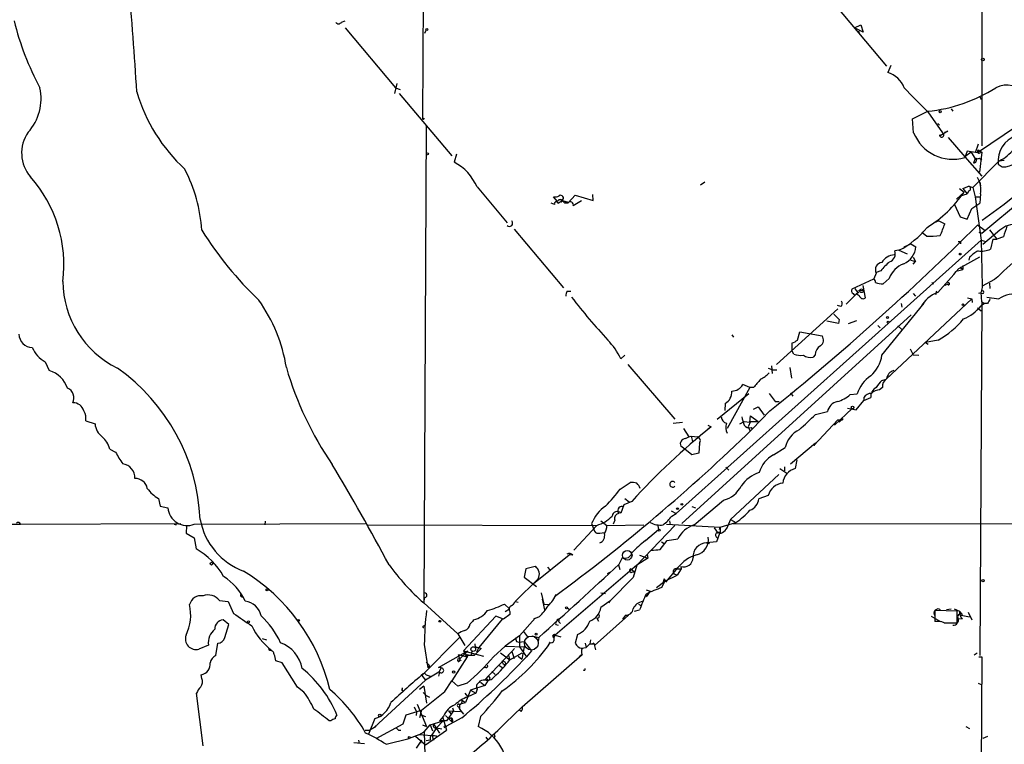
# Model space of a CAD drawing. Extents: x 0 to 5196, y -225177 to 205179.
# Drawn here: x 560 to 702, y 204368 to 204473 of the extents above; entities that cross this region are included whole.
import ezdxf

# ---------------------------------------------------------------- set-up
doc = ezdxf.new("R2010")
doc.units = 0
doc.header["$MEASUREMENT"] = 0
doc.layers.add('MAIN', color=5, linetype='CONTINUOUS')

msp = doc.modelspace()

# ---------------------------------------------------------------- linework, layer by layer
at = {"layer": 'MAIN'}
for p, q in [((618.8287, 204535.726), (618.49, 204458.6794)), ((699.1773, 204524.042), (699.1773, 204454.7847)), ((676.91, 204476.4594), (685.4613, 204466.2994)), ((606.806, 204472.6494), (607.314, 204472.8187)), ((607.314, 204471.8027), (614.5953, 204463.1667)), ((618.8287, 204471.0407), (618.998, 204471.464)), ((680.8047, 204471.8027), (681.736, 204472.226)), ((682.0747, 204471.21), (680.8047, 204471.8027)), ((681.3973, 204471.3794), (681.482, 204471.0407)), ((681.736, 204472.226), (682.0747, 204471.21)), ((686.054, 204466.384), (685.6307, 204465.368)), ((614.7647, 204463.7594), (614.426, 204462.32)), ((614.5953, 204463.1667), (615.2727, 204462.9127)), ((615.1033, 204462.32), (622.7233, 204453.3454)), ((698.8387, 204461.9814), (699.0927, 204461.4734)), ((689.1867, 204458.6794), (691.388, 204459.78)), ((691.388, 204459.6954), (693.5047, 204456.6474)), ((694.7747, 204460.1187), (695.0287, 204459.78)), ((618.49, 204458.6794), (618.744, 204458.764)), ((689.356, 204456.6474), (689.1867, 204458.6794)), ((618.998, 204457.748), (618.6593, 204388.8294)), ((692.8273, 204458.002), (693.0813, 204457.748)), ((694.2667, 204456.9014), (693.166, 204456.224)), ((693.8433, 204456.732), (694.2667, 204456.9014)), ((704.342, 204457.6634), (698.5847, 204453.7687)), ((693.0813, 204456.3934), (693.166, 204456.224)), ((694.3513, 204455.97), (696.722, 204453.176)), ((697.0607, 204454.0227), (696.722, 204453.0914)), ((698.5847, 204453.7687), (697.0607, 204454.0227)), ((698.6693, 204455.0387), (698.246, 204453.7687)), ((698.6693, 204454.192), (699.1773, 204453.8534)), ((623.4007, 204453.5994), (623.062, 204452.414)), ((697.6533, 204453.8534), (696.722, 204453.176)), ((696.722, 204453.176), (699.1773, 204450.382)), ((697.6533, 204453.8534), (698.246, 204452.922)), ((701.6327, 204452.5834), (697.9073, 204448.7734)), ((698.246, 204452.922), (697.992, 204452.3294)), ((699.1773, 204453.8534), (698.8387, 204450.9747)), ((698.8387, 204453.0067), (699.1773, 204452.7527)), ((698.9233, 204453.7687), (699.1773, 204453.8534)), ((702.3947, 204452.668), (701.6327, 204452.5834)), ((701.548, 204452.16), (702.1407, 204451.7367)), ((626.364, 204448.858), (630.682, 204443.6934)), ((659.2147, 204449.5354), (658.622, 204449.112)), ((695.96, 204448.604), (696.6373, 204448.096)), ((696.468, 204448.604), (697.3147, 204448.9427)), ((696.468, 204448.604), (697.0607, 204447.842)), ((697.3147, 204448.2654), (697.0607, 204447.842)), ((697.3147, 204448.9427), (697.9073, 204448.7734)), ((697.9073, 204448.7734), (698.246, 204447.4187)), ((698.9233, 204449.5354), (699.008, 204449.0274)), ((637.9633, 204446.7414), (637.3707, 204447.4187)), ((638.6407, 204446.9107), (638.4713, 204446.6567)), ((638.4713, 204446.6567), (638.6407, 204446.9107)), ((638.6407, 204446.9107), (638.9793, 204446.572)), ((638.6407, 204446.9107), (638.9793, 204446.572)), ((638.6407, 204446.9107), (639.572, 204446.6567)), ((639.4873, 204446.572), (640.5033, 204447.6727)), ((640.2493, 204446.1487), (641.4347, 204446.9107)), ((640.5033, 204447.6727), (643.128, 204446.9107)), ((643.128, 204446.9107), (643.0433, 204447.7574)), ((696.6373, 204448.096), (695.5367, 204447.08)), ((696.1293, 204447.588), (697.0607, 204447.842)), ((698.246, 204447.4187), (698.8387, 204447.4187)), ((698.246, 204447.4187), (699.0927, 204441.1534)), ((699.008, 204447.842), (698.9233, 204446.4874)), ((699.1773, 204442.1694), (705.1887, 204447.1647)), ((637.54, 204446.318), (637.032, 204446.4874)), ((638.9793, 204446.572), (639.4873, 204446.572)), ((695.198, 204446.4027), (696.0447, 204444.54)), ((697.0607, 204444.2014), (697.738, 204445.7254)), ((697.738, 204445.7254), (698.9233, 204446.4874)), ((692.9967, 204443.9474), (692.3193, 204443.6934)), ((692.9967, 204443.9474), (693.8433, 204443.524)), ((696.0447, 204444.54), (697.0607, 204444.2014)), ((631.698, 204442.762), (638.81, 204434.2954)), ((699.6853, 204442.508), (698.5847, 204443.3547)), ((701.802, 204442.5927), (699.3467, 204440.5607)), ((700.278, 204442.6774), (701.3787, 204441.3227)), ((699.0927, 204441.1534), (655.066, 204401.6987)), ((691.2187, 204441.746), (690.5413, 204442.254)), ((698.754, 204442.3387), (699.1773, 204442.1694)), ((699.0927, 204441.1534), (699.77, 204440.984)), ((699.0927, 204441.1534), (699.77, 204440.984)), ((699.0927, 204441.1534), (699.262, 204434.5494)), ((700.786, 204441.3227), (700.4473, 204439.8834)), ((700.786, 204441.3227), (701.3787, 204441.3227)), ((702.31, 204441.6614), (701.3787, 204441.3227)), ((687.2393, 204439.714), (686.6467, 204439.6294)), ((687.2393, 204439.714), (688.4247, 204439.206)), ((688.0013, 204440.222), (688.9327, 204440.6454)), ((688.9327, 204440.6454), (689.6947, 204440.222)), ((696.1293, 204440.984), (696.1293, 204440.6454)), ((688.9327, 204438.2747), (689.61, 204438.1054)), ((689.2713, 204438.698), (689.61, 204438.1054)), ((695.8753, 204437.0894), (698.9233, 204438.7827)), ((697.3993, 204438.698), (697.3147, 204438.2747)), ((689.2713, 204437.682), (689.61, 204438.1054)), ((695.706, 204436.7507), (696.468, 204436.92)), ((696.0447, 204437.2587), (696.468, 204436.92)), ((696.468, 204437.5127), (696.468, 204436.92)), ((680.466, 204434.126), (683.5987, 204435.5654)), ((683.9373, 204436.412), (683.5987, 204435.5654)), ((684.6147, 204436.7507), (683.9373, 204436.4967)), ((685.8, 204435.65), (684.9533, 204434.888)), ((701.04, 204435.4807), (699.262, 204434.5494)), ((682.4133, 204432.856), (682.0747, 204434.634)), ((691.9807, 204435.0574), (692.2347, 204434.8034)), ((694.2667, 204434.8034), (693.8433, 204434.634)), ((700.278, 204434.9727), (700.3627, 204434.2107)), ((639.318, 204433.7874), (639.9107, 204433.7874)), ((679.6193, 204431.9247), (681.0587, 204433.364)), ((681.3973, 204433.618), (681.0587, 204433.364)), ((681.3127, 204433.872), (682.0747, 204433.9567)), ((697.738, 204432.6867), (685.3767, 204421.0874)), ((689.2713, 204433.4487), (689.61, 204433.11)), ((692.658, 204433.7874), (692.4887, 204433.2794)), ((697.1453, 204432.856), (697.738, 204432.6867)), ((697.738, 204432.6867), (697.8227, 204432.1787)), ((698.754, 204433.5334), (699.0927, 204433.618)), ((699.1773, 204432.2634), (699.0927, 204433.618)), ((699.9393, 204432.9407), (701.6327, 204432.6867)), ((678.434, 204431.2474), (669.544, 204423.204)), ((678.8573, 204431.586), (678.3493, 204431.7554)), ((684.784, 204424.5587), (690.88, 204432.094)), ((687.578, 204432.0094), (687.6627, 204431.5014)), ((698.5847, 204431.4167), (699.0927, 204430.9934)), ((699.1773, 204432.2634), (698.9233, 204381.2094)), ((699.6007, 204432.0094), (699.0927, 204431.6707)), ((699.1773, 204432.2634), (699.6007, 204432.0094)), ((699.1773, 204432.2634), (699.6007, 204432.0094)), ((700.024, 204432.0094), (699.6007, 204432.0094)), ((689.0173, 204430.4007), (655.9127, 204400.2594)), ((678.6033, 204429.7234), (678.5187, 204429.1307)), ((678.5187, 204429.1307), (676.8253, 204429.4694)), ((679.958, 204429.1307), (681.1433, 204429.554)), ((684.1913, 204428.8767), (684.53, 204428.538)), ((687.07, 204428.792), (687.6627, 204428.284)), ((663.1093, 204427.522), (663.3633, 204427.1834)), ((672.592, 204426.76), (672.9307, 204427.9454)), ((672.9307, 204427.9454), (676.148, 204427.3527)), ((671.83, 204425.1514), (671.83, 204426.3367)), ((688.848, 204425.49), (689.2713, 204424.6434)), ((692.912, 204426.76), (691.0493, 204426.4214)), ((691.0493, 204426.4214), (691.4727, 204426.1674)), ((647.1073, 204424.0507), (647.7, 204424.5587)), ((672.084, 204424.728), (671.83, 204425.1514)), ((675.132, 204424.6434), (674.878, 204424.3047)), ((689.2713, 204424.6434), (690.118, 204424.5587)), ((564.0493, 204423.6274), (564.642, 204422.3574)), ((648.1233, 204423.204), (654.8967, 204415.33)), ((668.3587, 204422.696), (669.036, 204422.442)), ((668.8667, 204423.0347), (668.9513, 204421.934)), ((671.4913, 204422.7807), (671.7453, 204421.2567)), ((669.036, 204422.442), (669.6287, 204422.442)), ((665.734, 204419.902), (662.432, 204413.9754)), ((665.734, 204419.902), (664.718, 204420.3254)), ((666.242, 204419.902), (665.734, 204419.902)), ((684.8687, 204419.902), (684.4453, 204419.5634)), ((684.784, 204420.918), (685.3767, 204421.0874)), ((660.9927, 204415.33), (665.5647, 204419.0554)), ((668.528, 204419.0554), (669.3747, 204417.87)), ((671.576, 204419.14), (671.9147, 204418.632)), ((680.212, 204418.886), (681.228, 204418.9707)), ((682.1593, 204418.4627), (682.1593, 204418.0394)), ((682.1593, 204418.0394), (683.1753, 204418.4627)), ((662.178, 204417.616), (662.0933, 204416.6)), ((666.242, 204416.7694), (666.9193, 204417.108)), ((666.9193, 204417.108), (667.766, 204415.9227)), ((669.3747, 204417.87), (669.9673, 204417.87)), ((679.7887, 204416.9387), (681.0587, 204416.6847)), ((681.0587, 204416.6847), (682.1593, 204418.0394)), ((665.734, 204414.9067), (665.8187, 204415.838)), ((665.8187, 204415.838), (666.9193, 204414.9914)), ((668.6127, 204416.5154), (666.0727, 204413.8907)), ((675.2167, 204416.0074), (676.91, 204416.4307)), ((677.926, 204414.4834), (680.466, 204416.854)), ((569.8913, 204415.076), (571.246, 204414.6527)), ((654.6427, 204414.7374), (655.9973, 204414.9067)), ((659.638, 204414.4834), (660.146, 204414.2294)), ((659.7227, 204413.9754), (660.146, 204414.2294)), ((664.2947, 204414.6527), (664.8873, 204414.9914)), ((664.8873, 204414.9914), (665.734, 204414.9067)), ((665.8187, 204414.9914), (665.48, 204414.2294)), ((665.48, 204414.2294), (665.734, 204413.7214)), ((665.8187, 204414.9914), (666.9193, 204414.9914)), ((665.9033, 204414.1447), (666.0727, 204413.8907)), ((674.9627, 204411.52), (678.434, 204415.2454)), ((679.1113, 204415.4147), (678.6033, 204414.9067)), ((656.1667, 204413.9754), (656.9287, 204412.79)), ((656.4207, 204412.536), (656.9287, 204412.79)), ((656.9287, 204412.79), (657.2673, 204412.8747)), ((657.2673, 204412.8747), (657.4367, 204412.1127)), ((657.2673, 204412.8747), (658.1987, 204412.79)), ((656.336, 204411.012), (655.7433, 204411.4354)), ((658.4527, 204411.8587), (658.368, 204410.4194)), ((669.1207, 204410.1654), (670.814, 204411.266)), ((671.576, 204408.8954), (675.2167, 204411.9434)), ((675.2167, 204411.9434), (674.9627, 204411.52)), ((573.3627, 204411.012), (574.2093, 204410.5887)), ((657.352, 204410.1654), (656.336, 204411.012)), ((658.368, 204410.4194), (657.352, 204410.1654)), ((670.7293, 204408.472), (670.7293, 204407.8794)), ((672.5073, 204409.488), (672.2533, 204408.218)), ((662.2627, 204408.3874), (662.686, 204407.964)), ((669.8827, 204407.3714), (662.94, 204400.852)), ((670.052, 204408.218), (671.068, 204407.5407)), ((647.0227, 204405.2547), (648.462, 204406.186)), ((668.3587, 204404.3234), (667.004, 204403.8154)), ((580.39, 204403.9), (580.644, 204402.7994)), ((580.644, 204402.7994), (581.7447, 204402.5454)), ((647.5307, 204402.9687), (647.1073, 204401.7834)), ((648.716, 204403.4767), (647.5307, 204402.9687)), ((647.7, 204403.9), (648.2927, 204403.392)), ((657.6907, 204400.09), (661.924, 204403.646)), ((654.3887, 204402.122), (655.066, 204401.6987)), ((654.4733, 204401.36), (655.066, 204401.6987)), ((657.352, 204402.7147), (657.86, 204402.5454)), ((502.5813, 204400.1747), (560.4933, 204400.1747)), ((560.4933, 204400.1747), (583.6073, 204400.2594)), ((582.676, 204400.1747), (582.93, 204400.09)), ((584.454, 204399.9207), (584.3693, 204398.9047)), ((585.5547, 204400.1747), (610.2773, 204400.2594)), ((595.7993, 204400.598), (595.7147, 204400.09)), ((610.616, 204400.09), (643.636, 204400.0054)), ((640.334, 204396.4494), (643.636, 204400.0054)), ((642.874, 204400.2594), (643.2973, 204399.1587)), ((644.2287, 204400.6827), (645.0753, 204400.0054)), ((645.0753, 204400.0054), (650.4093, 204400.09)), ((646.2607, 204400.7674), (646.0067, 204400.1747)), ((654.8967, 204400.0054), (649.3933, 204394.248)), ((652.4413, 204399.9207), (652.526, 204399.4127)), ((653.7113, 204400.1747), (661.416, 204399.7514)), ((654.1347, 204400.6827), (654.2193, 204400.09)), ((661.416, 204399.7514), (663.702, 204400.4287)), ((662.94, 204400.852), (662.3473, 204399.4974)), ((662.94, 204400.852), (663.702, 204400.4287)), ((738.632, 204400.2594), (663.3633, 204400.1747)), ((584.3693, 204398.9047), (585.5547, 204398.2274)), ((644.0593, 204398.9047), (644.7367, 204398.9894)), ((650.6633, 204397.804), (652.526, 204399.4127)), ((651.0867, 204398.2274), (651.51, 204398.566)), ((660.5693, 204399.6667), (661.162, 204398.82)), ((661.3313, 204398.82), (660.908, 204397.6347)), ((661.3313, 204399.4127), (661.416, 204399.7514)), ((585.5547, 204398.2274), (585.8087, 204396.6187)), ((652.78, 204396.534), (653.796, 204397.804)), ((652.9493, 204397.6347), (653.3727, 204397.3807)), ((653.796, 204397.804), (655.32, 204398.058)), ((660.908, 204397.6347), (659.4687, 204397.4654)), ((659.4687, 204397.4654), (659.892, 204397.3807)), ((634.492, 204391.6234), (639.6567, 204395.772)), ((639.6567, 204396.026), (639.6567, 204395.772)), ((640.1647, 204395.6874), (639.6567, 204395.772)), ((649.8167, 204395.6874), (651.002, 204395.264)), ((650.9173, 204395.8567), (651.002, 204395.264)), ((649.3933, 204394.248), (637.6247, 204384.1727)), ((646.7687, 204394.3327), (646.938, 204393.6554)), ((646.8533, 204394.4174), (647.3613, 204395.3487)), ((649.3933, 204394.248), (648.8853, 204392.47)), ((651.002, 204395.264), (649.3933, 204394.248)), ((633.3913, 204393.74), (633.1373, 204392.5547)), ((634.746, 204394.0787), (633.3913, 204393.74)), ((634.746, 204394.0787), (635, 204393.8247)), ((636.524, 204393.994), (636.8627, 204393.5707)), ((645.16, 204393.0627), (645.4987, 204393.232)), ((648.5467, 204393.74), (649.0547, 204393.3167)), ((648.716, 204393.232), (649.0547, 204393.3167)), ((653.4573, 204391.962), (655.2353, 204392.8087)), ((655.32, 204393.9094), (653.542, 204391.7927)), ((655.2353, 204392.8087), (654.812, 204392.978)), ((655.2353, 204393.74), (655.828, 204393.74)), ((655.828, 204393.74), (655.2353, 204392.8087)), ((655.7433, 204394.0787), (655.828, 204393.74)), ((635.1693, 204392.3007), (631.8673, 204388.9987)), ((633.1373, 204392.5547), (634.9153, 204391.2)), ((648.8853, 204392.47), (645.4987, 204389.0834)), ((652.272, 204391.0307), (653.4573, 204391.962)), ((653.034, 204391.0307), (653.4573, 204391.962)), ((653.3727, 204392.3007), (653.2033, 204391.8774)), ((635.5927, 204390.2687), (636.016, 204388.66)), ((644.2287, 204390.2687), (644.906, 204390.184)), ((650.748, 204390.692), (651.3407, 204390.5227)), ((651.3407, 204390.5227), (650.748, 204389.676)), ((589.1953, 204389.168), (590.4653, 204388.9987)), ((590.4653, 204388.9987), (591.2273, 204387.3054)), ((592.4127, 204389.676), (592.6667, 204389.5914)), ((618.6593, 204388.8294), (618.8287, 204389.5914)), ((618.6593, 204388.8294), (623.57, 204384.342)), ((631.0207, 204387.9827), (630.3433, 204388.66)), ((631.8673, 204388.9987), (632.2907, 204388.914)), ((635.762, 204389.3374), (636.1007, 204387.8134)), ((636.016, 204388.66), (636.778, 204388.5754)), ((645.4987, 204389.0834), (644.2287, 204388.152)), ((645.4987, 204389.0834), (645.3293, 204388.8294)), ((649.6473, 204388.66), (650.0707, 204388.406)), ((631.1053, 204387.136), (630.174, 204386.4587)), ((630.428, 204387.5594), (631.0207, 204387.9827)), ((631.1053, 204387.5594), (631.1053, 204387.136)), ((639.4027, 204388.0674), (639.6567, 204387.898)), ((649.0547, 204387.644), (649.8167, 204387.8134)), ((695.6213, 204387.644), (692.404, 204387.7287)), ((692.404, 204387.7287), (692.404, 204386.12)), ((694.7747, 204387.898), (694.0973, 204387.8134)), ((695.198, 204387.9827), (695.96, 204387.644)), ((695.6213, 204385.9507), (695.6213, 204387.644)), ((695.96, 204387.644), (696.3833, 204387.136)), ((697.23, 204387.4747), (697.738, 204386.374)), ((590.55, 204385.6967), (589.7033, 204386.374)), ((589.9573, 204383.834), (590.55, 204385.6967)), ((629.0733, 204386.882), (624.4167, 204381.8867)), ((625.348, 204385.7814), (625.6867, 204386.12)), ((625.856, 204386.374), (625.6867, 204386.12)), ((630.0047, 204386.4587), (626.618, 204382.3947)), ((630.174, 204386.4587), (629.0733, 204386.882)), ((634.746, 204386.628), (632.46, 204384.088)), ((635.3387, 204386.7974), (634.492, 204386.4587)), ((637.7093, 204385.6967), (638.048, 204385.612)), ((638.1327, 204386.12), (638.3867, 204385.866)), ((648.208, 204387.0514), (643.2973, 204382.6487)), ((643.636, 204386.628), (643.89, 204386.2047)), ((647.7847, 204387.0514), (647.3613, 204386.4587)), ((691.896, 204386.882), (693.2507, 204386.12)), ((693.7587, 204385.9507), (695.6213, 204385.9507)), ((696.3833, 204386.5434), (695.7907, 204386.4587)), ((696.214, 204387.0514), (697.3993, 204386.7974)), ((618.6593, 204385.4427), (618.8287, 204385.612)), ((623.57, 204384.342), (624.586, 204382.6487)), ((633.0527, 204384.6807), (633.6453, 204383.9187)), ((588.6873, 204381.2094), (588.9413, 204382.9874)), ((595.376, 204383.6647), (595.9687, 204383.4954)), ((623.824, 204383.834), (618.4053, 204378.3307)), ((632.46, 204384.088), (630.428, 204382.564)), ((632.0367, 204383.2414), (632.3753, 204383.1567)), ((632.3753, 204383.1567), (633.1373, 204383.2414)), ((632.46, 204384.088), (632.46, 204382.4794)), ((633.1373, 204383.2414), (634.238, 204381.8867)), ((634.3227, 204384.088), (635.254, 204383.834)), ((635.254, 204383.834), (635.1693, 204383.2414)), ((636.778, 204383.1567), (636.8627, 204382.9874)), ((637.6247, 204384.1727), (638.4713, 204383.9187)), ((640.842, 204384.2574), (640.5033, 204382.9874)), ((641.9427, 204382.9874), (642.112, 204382.3947)), ((642.62, 204382.9027), (642.112, 204382.3947)), ((642.7047, 204383.4954), (642.62, 204382.9027)), ((642.62, 204382.9027), (643.0433, 204382.9027)), ((643.2127, 204382.9874), (643.0433, 204382.9027)), ((643.0433, 204382.9027), (643.2127, 204382.9874)), ((643.2127, 204382.9874), (643.4667, 204382.056)), ((587.5867, 204382.7334), (586.232, 204382.1407)), ((596.4767, 204381.9714), (596.3073, 204382.1407)), ((618.744, 204382.818), (619.252, 204379.4314)), ((620.776, 204379.516), (625.0093, 204381.8867)), ((625.0093, 204381.8867), (623.824, 204380.7014)), ((624.4167, 204381.8867), (627.2953, 204381.1247)), ((624.4167, 204381.8867), (624.9247, 204381.04)), ((625.602, 204381.8867), (625.5173, 204381.294)), ((626.9567, 204382.2254), (625.9407, 204381.2094)), ((626.618, 204382.3947), (626.2793, 204381.7174)), ((626.5333, 204382.3947), (626.9567, 204382.2254)), ((626.618, 204382.3947), (626.9567, 204382.2254)), ((627.4647, 204377.738), (631.3593, 204381.802)), ((628.7347, 204381.04), (630.428, 204382.564)), ((629.7507, 204381.6327), (631.1053, 204380.6167)), ((630.428, 204382.564), (633.1373, 204382.4794)), ((631.1053, 204380.6167), (632.8833, 204381.6327)), ((631.7827, 204382.2254), (631.3593, 204381.802)), ((631.3593, 204381.802), (631.698, 204380.786)), ((632.46, 204382.4794), (633.476, 204381.04)), ((633.1373, 204382.4794), (632.7987, 204380.7014)), ((634.238, 204381.8867), (633.476, 204381.04)), ((641.4347, 204382.31), (642.112, 204382.3947)), ((698.5, 204381.548), (698.0767, 204381.294)), ((598.2547, 204380.1934), (597.3233, 204380.4474)), ((600.456, 204376.6374), (598.2547, 204380.1934)), ((624.9247, 204381.04), (622.7233, 204377.5687)), ((623.57, 204380.4474), (623.6547, 204380.786)), ((623.6547, 204381.3787), (624.9247, 204381.04)), ((623.6547, 204381.3787), (623.824, 204380.7014)), ((623.824, 204380.7014), (624.078, 204380.4474)), ((625.9407, 204381.2094), (624.6707, 204381.2094)), ((624.6707, 204381.2094), (624.9247, 204381.04)), ((625.0093, 204381.3787), (624.9247, 204381.04)), ((625.0093, 204381.2094), (624.9247, 204381.04)), ((630.8513, 204381.3787), (631.1053, 204380.6167)), ((632.2907, 204381.1247), (632.7987, 204380.7014)), ((632.8833, 204373.8434), (641.5193, 204381.3787)), ((641.5193, 204381.3787), (641.096, 204381.04)), ((698.754, 204381.04), (699.1773, 204381.04)), ((699.1773, 204381.04), (699.008, 204350.56)), ((620.8607, 204378.8387), (618.9133, 204377.6534)), ((619.506, 204379.77), (619.252, 204379.4314)), ((621.1993, 204379.4314), (620.776, 204379.516)), ((620.9453, 204378.8387), (620.776, 204378.246)), ((621.1993, 204379.4314), (620.8607, 204378.8387)), ((627.634, 204379.516), (627.38, 204379.4314)), ((628.4807, 204378.9234), (628.9887, 204378.5)), ((629.4967, 204379.8547), (630.0893, 204379.4314)), ((630.174, 204379.9394), (630.5127, 204379.9394)), ((586.6553, 204377.9074), (586.5707, 204378.4154)), ((618.9133, 204377.6534), (611.5473, 204370.88)), ((618.4053, 204378.3307), (618.9133, 204377.6534)), ((618.998, 204378.4154), (619.5907, 204378.246)), ((621.7073, 204376.0447), (622.7233, 204377.5687)), ((623.57, 204376.8067), (622.7233, 204377.5687)), ((624.9247, 204377.23), (623.57, 204376.8067)), ((626.872, 204377.3994), (627.4647, 204376.8914)), ((627.4647, 204377.6534), (627.7187, 204377.9074)), ((627.9727, 204377.6534), (627.4647, 204376.8914)), ((627.7187, 204377.9074), (627.9727, 204377.6534)), ((698.6693, 204377.23), (699.0927, 204377.0607)), ((586.8247, 204368.1707), (585.8933, 204375.7907)), ((601.3873, 204375.96), (600.456, 204376.6374)), ((615.442, 204376.2987), (615.696, 204376.1294)), ((618.6593, 204376.8067), (618.0667, 204376.2987)), ((618.3207, 204373.3354), (621.7073, 204376.0447)), ((618.5747, 204375.8754), (618.998, 204375.452)), ((618.6593, 204376.8067), (619.0827, 204374.3514)), ((624.586, 204375.7907), (625.0093, 204375.2827)), ((625.4327, 204376.214), (625.0093, 204375.2827)), ((626.1947, 204375.7907), (625.0093, 204375.2827)), ((627.4647, 204376.8914), (625.4327, 204376.214)), ((625.4327, 204376.214), (626.1947, 204375.7907)), ((626.364, 204376.3834), (626.1947, 204375.7907)), ((618.998, 204375.452), (619.506, 204375.198)), ((623.7393, 204374.182), (624.6707, 204374.436)), ((624.1627, 204374.7747), (624.6707, 204374.436)), ((625.0093, 204375.2827), (624.6707, 204374.436)), ((616.1193, 204372.658), (618.3207, 204373.3354)), ((617.3047, 204373.8434), (617.6433, 204373.0814)), ((617.6433, 204373.0814), (617.5587, 204372.5734)), ((617.728, 204374.182), (619.0827, 204370.9647)), ((618.3207, 204373.3354), (618.0667, 204372.2347)), ((622.9773, 204373.2507), (621.9613, 204371.8114)), ((622.2153, 204373.2507), (622.6387, 204372.7427)), ((622.2153, 204373.2507), (623.9933, 204373.166)), ((622.808, 204373.674), (622.9773, 204373.2507)), ((622.808, 204373.674), (622.9773, 204373.2507)), ((623.7393, 204373.8434), (623.824, 204373.5047)), ((623.824, 204374.0974), (623.824, 204373.5047)), ((623.824, 204373.5047), (624.4167, 204372.7427)), ((630.428, 204371.4727), (632.8833, 204373.8434)), ((632.714, 204373.166), (632.46, 204373.3354)), ((633.222, 204374.0127), (632.8833, 204373.8434)), ((605.282, 204371.8114), (605.028, 204371.8114)), ((611.632, 204372.15), (610.7007, 204369.864)), ((615.696, 204371.388), (616.1193, 204372.658)), ((618.236, 204372.658), (618.9133, 204372.404)), ((619.5907, 204371.2187), (621.4533, 204371.8114)), ((621.4533, 204371.8114), (620.522, 204370.7954)), ((621.538, 204372.4887), (620.9453, 204371.8114)), ((621.9613, 204371.8114), (620.9453, 204371.8114)), ((621.3687, 204372.404), (621.9613, 204370.4567)), ((621.792, 204372.5734), (622.7233, 204371.642)), ((624.1627, 204372.2347), (621.8767, 204370.9647)), ((622.7233, 204371.896), (622.7233, 204371.642)), ((626.872, 204372.404), (626.5333, 204370.9647)), ((610.1927, 204370.4567), (610.87, 204370.4567)), ((611.8013, 204370.9647), (610.87, 204370.4567)), ((611.8013, 204369.2714), (615.696, 204371.388)), ((615.0187, 204370.4567), (615.3573, 204370.4567)), ((617.982, 204369.7794), (618.744, 204370.2027)), ((618.49, 204371.2187), (619.0827, 204370.9647)), ((618.744, 204370.2027), (619.5907, 204371.2187)), ((618.744, 204370.2027), (618.9133, 204362.1594)), ((618.9133, 204368.34), (621.9613, 204370.4567)), ((619.5907, 204371.2187), (619.9293, 204370.372)), ((620.522, 204370.7954), (619.8447, 204369.7794)), ((620.0987, 204371.388), (620.9453, 204370.0334)), ((620.522, 204370.7954), (621.284, 204370.626)), ((696.8913, 204370.9647), (697.3993, 204370.7107)), ((608.584, 204368.6787), (610.108, 204368.5094)), ((609.2613, 204369.0174), (609.346, 204368.5094)), ((613.2407, 204368.4247), (616.5427, 204369.2714)), ((617.982, 204369.7794), (616.5427, 204369.2714)), ((617.474, 204369.61), (618.9133, 204368.34)), ((618.3207, 204369.0174), (617.5587, 204367.832)), ((620.522, 204369.61), (617.982, 204369.7794)), ((618.236, 204368.594), (618.3207, 204369.0174)), ((619.5907, 204369.0174), (618.998, 204368.9327)), ((619.8447, 204369.7794), (620.522, 204369.61)), ((619.8447, 204369.7794), (620.0987, 204369.0174)), ((627.634, 204369.4407), (627.888, 204369.102)), ((628.904, 204369.61), (628.8193, 204369.356)), ((700.024, 204369.5254), (699.3467, 204369.2714))]:
    msp.add_line(p, q, dxfattribs=at)
for centre, radius in [((619.1038, 204471.5699), 0.1496), ((699.3466, 204467.2308), 0.1893), ((693.1871, 204459.7166), 0.1496), ((619.2096, 204453.6418), 0.1338), ((696.0869, 204439.1638), 0.1338), ((681.8206, 204433.8721), 0.2677), ((696.4679, 204431.8401), 0.1197), ((685.5883, 204430.0197), 0.1338), ((685.673, 204429.3424), 0.1338), ((680.5506, 204417.0234), 0.1893), ((655.9126, 204403.0534), 0.1197), ((655.2776, 204402.4184), 0.1338), ((652.6318, 204399.3069), 0.1496), ((648.0386, 204395.6874), 0.6826), ((588.0523, 204394.4809), 0.1951), ((699.3466, 204392.0468), 0.1693), ((596.0533, 204390.7203), 0.1411), ((639.2756, 204388.1097), 0.1338), ((593.3863, 204386.0777), 0.1338), ((600.6253, 204386.2894), 0.1197), ((620.9876, 204386.1624), 0.1338), ((634.8729, 204384.2997), 0.1338), ((625.8098, 204382.1484), 0.3341), ((622.9773, 204378.8388), 0.1693), ((612.3516, 204372.5523), 0.1951), ((621.7496, 204370.9224), 0.1338), ((616.5849, 204369.3984), 0.1338)]:
    msp.add_circle(centre, radius, dxfattribs=at)
at = {"layer": 'MAIN', "color": 5}
msp.add_circle((634.1922, 204383.0227), 1.0054, dxfattribs=at)
at = {"layer": 'MAIN'}
for centre, radius, start, end in [((101.5963, 204434.6912), 476.4775, 3.354786, 5.253905), ((599.249, 204482.5914), 40.8725, 193.833541, 208.375685), ((606.3827, 204472.8752), 0.4798, 208.071082, 331.923298), ((684.4586, 204461.7286), 3.8235, 22.093873, 72.1484), ((556.1531, 204461.6039), 7.3034, 318.158044, 12.3559), ((601.0382, 204469.6026), 24.7978, 196.465388, 227.232964), ((736.541, 204507.1357), 65.4933, 222.171412, 226.41507), ((689.3003, 204481.7683), 22.0872, 275.423743, 302.62793), ((702.7756, 204460.415), 3.1553, 299.651636, 119.649159), ((618.5999, 204458.7729), 0.1443, 220.390254, 356.465749), ((565.8731, 204453.731), 5.2265, 144.957418, 221.06836), ((634.868, 204533.3974), 110.1488, 305.775379, 316.683836), ((695.0157, 204458.9639), 6.1154, 202.259154, 286.201629), ((693.3946, 204456.3511), 0.3161, 172.310744, 69.615797), ((705.3328, 204452.5952), 3.8097, 107.728686, 186.55942), ((698.7964, 204453.9804), 0.2468, 120.991622, 300.93987), ((699.2014, 204457.8453), 5.7964, 294.799649, 323.055374), ((702.2088, 204454.7939), 3.058, 268.723931, 347.02673), ((698.0404, 204452.7285), 0.402, 263.085343, 43.780696), ((698.5847, 204453.3452), 0.4232, 233.116564, 306.883436), ((564.1232, 204441.0548), 22.5845, 3.904595, 27.256695), ((619.5252, 204445.8188), 7.4837, 23.960623, 61.796729), ((547.6045, 204437.6155), 19.1345, 352.828335, 41.512064), ((695.7003, 204448.4745), 3.3677, 349.174556, 31.074049), ((697.2159, 204448.6041), 0.3527, 286.262154, 73.733298), ((637.5825, 204448.5612), 1.162, 259.497569, 303.115652), ((638.3584, 204446.6002), 0.4196, 47.723556, 160.334234), ((638.3746, 204446.5356), 0.4599, 54.647698, 153.418235), ((634.5367, 204452.0304), 6.5616, 302.352853, 308.715993), ((638.4212, 204447.2444), 0.3995, 303.335977, 120.685851), ((723.7424, 204658.3998), 227.9692, 248.080499, 248.309672), ((681.7635, 204458.3731), 18.079, 301.848468, 325.357341), ((637.7759, 204446.4571), 0.2738, 6.354058, 210.526009), ((639.8032, 204446.2432), 0.456, 348.039511, 133.853704), ((631.0207, 204443.6087), 0.4708, 225, 45), ((629.8641, 204469.4287), 50.8642, 211.843473, 226.52567), ((421.5845, 204722.5317), 393.2797, 308.911811, 314.775754), ((681.6649, 204450.7268), 12.3432, 296.847376, 321.339902), ((681.3451, 204447.541), 13.1279, 334.216293, 342.182269), ((703.9841, 204440.2798), 3.1798, 83.537434, 133.333221), ((1083.5787, 204315.4185), 401.6256, 161.450464, 161.679638), ((691.7687, 204451.5277), 9.7972, 266.781793, 278.199658), ((2355.6231, 202660.7535), 2426.3763, 132.7643138, 132.9934929), ((686.729, 204440.4982), 2.9785, 293.500176, 354.679307), ((695.96, 204525.6339), 84.6501, 269.885409, 270.114592), ((699.1351, 204442.719), 3.1245, 261.426437, 294.832774), ((686.5794, 204437.0222), 2.0146, 90.494873, 153.025391), ((685.4343, 204439.2189), 1.28, 290.601099, 18.70531), ((701.116, 204434.9616), 5.2702, 117.66198, 134.848556), ((684.8941, 204436.8777), 1.064, 95.939387, 205.953419), ((689.9892, 204432.6462), 6.7626, 127.368934, 142.631066), ((689.3987, 204434.168), 3.8919, 112.382617, 157.617383), ((637.4497, 204485.3151), 75.758, 316.968664, 320.463029), ((683.3018, 204435.0995), 0.5525, 355.629927, 57.492218), ((580.6978, 204435.3529), 14.1091, 180.512495, 243.776195), ((680.8894, 204433.872), 0.4937, 149.040224, 239.024302), ((681.7002, 204434.3743), 0.8147, 185.557346, 248.173778), ((684.742, 204437.1755), 2.2972, 247.224539, 275.277526), ((694.3937, 204434.888), 0.1527, 213.66924, 146.299523), ((910.8329, 204391.8049), 215.8456, 168.578058, 168.807262), ((641.9344, 204432.7736), 2.8059, 158.819698, 173.114327), ((705.6386, 204483.3734), 82.7798, 217.534498, 223.14942), ((680.8682, 204433.5122), 0.2414, 195.250955, 322.11877), ((680.9741, 204432.6867), 0.6826, 29.750087, 82.88019), ((682.0535, 204433.2581), 0.5396, 205.548719, 311.822252), ((694.3751, 204429.3402), 4.5492, 109.891213, 151.636207), ((699.2832, 204433.6603), 0.1952, 192.519254, 167.452086), ((869.5082, 204347.6781), 189.3057, 153.31696, 153.546156), ((703.8763, 204429.4031), 3.9769, 77.083025, 124.343798), ((576.1071, 204419.1685), 23.0253, 9.025821, 35.432905), ((678.4099, 204432.0214), 0.6243, 315.77878, 31.541369), ((693.9495, 204436.0209), 6.7362, 292.733644, 319.77493), ((868.6971, 204620.5792), 269.3726, 224.885393, 225.114607), ((686.7922, 204437.7682), 12.5949, 299.071041, 320.80095), ((562.2665, 204427.6866), 2.0288, 182.257086, 267.745736), ((675.3464, 204426.7521), 1.0016, 303.141131, 36.842441), ((565.9556, 204427.2445), 4.0887, 202.810339, 242.209675), ((636.7683, 204418.9377), 11.5342, 26.314019, 42.701837), ((671.4244, 204427.9643), 1.6774, 283.993164, 314.113543), ((676.7832, 204424.5163), 1.6561, 122.475173, 175.598376), ((673.1001, 204427.3538), 2.8155, 248.845168, 276.907187), ((674.4547, 204426.1111), 1.8553, 236.796436, 283.188356), ((679.7649, 204425.3651), 5.0835, 312.135247, 350.872506), ((558.1515, 204399.5973), 28.2776, 2.543091, 54.771092), ((645.9551, 204436.5039), 49.066, 196.241624, 214.361141), ((563.4577, 204418.5075), 4.0279, 18.97789, 72.901141), ((664.8138, 204425.7521), 5.2663, 297.653548, 314.852291), ((685.7015, 204417.6864), 4.6542, 122.872656, 163.981723), ((686.8472, 204421.0123), 1.395, 105.376152, 173.426686), ((566.6382, 204418.3957), 1.5544, 333.44319, 66.15091), ((663.0986, 204421.2674), 1.8735, 270.327244, 329.813568), ((963.0998, 204166.4949), 390.3072, 139.285709, 139.514892), ((684.6358, 204418.6109), 1.468, 118.4139, 185.794091), ((687.9191, 204417.4445), 4.6791, 132.068672, 148.317813), ((686.1249, 204420.0891), 1.2701, 121.499924, 188.471429), ((661.2211, 204419.2501), 1.8937, 300.352484, 4.358096), ((676.9638, 204422.6257), 4.9534, 286.242669, 310.976678), ((683.2036, 204417.8418), 1.2149, 87.33919, 149.265937), ((684.5643, 204417.6489), 1.9182, 93.556771, 132.840912), ((568.0653, 204416.0661), 1.635, 15.950691, 91.282684), ((678.7473, 204416.0327), 1.8799, 102.22269, 167.77731), ((567.8449, 204415.457), 2.0816, 349.45339, 30.561562), ((662.6804, 204415.7873), 1.1015, 186.181077, 252.397417), ((961.0196, 204499.7194), 308.155, 195.828248, 196.057449), ((123.692, 205007.5702), 808.7806, 312.764775, 312.9939623), ((573.7945, 204414.8343), 2.555, 184.075871, 233.143109), ((718.0738, 204341.2015), 93.2132, 128.422448, 138.079867), ((664.3482, 204414.1329), 2.0902, 163.189696, 203.54305), ((665.6069, 204414.9488), 0.857, 212.892696, 290.234435), ((678.7727, 204584.5453), 169.3002, 269.885375, 270.114592), ((679.2804, 204415.33), 0.1891, 153.394304, 206.578603), ((570.2324, 204410.3039), 3.2094, 12.746264, 50.77252), ((475.6478, 204610.1258), 273.4408, 306.30303, 314.139102), ((657.9764, 204412.2291), 0.6033, 322.129181, 68.380224), ((674.5817, 204410.3347), 3.8811, 116.565711, 166.115928), ((656.4901, 204411.7345), 0.8045, 94.948764, 201.826538), ((584.2505, 204415.4621), 11.1613, 205.889172, 216.039488), ((670.8562, 204406.6942), 3.8809, 116.563731, 166.116653), ((574.9287, 204406.8412), 2.0755, 358.274413, 81.784009), ((314.9557, 204234.4576), 338.8019, 28.156647, 30.97184), ((668.3728, 204403.1522), 4.6539, 106.01693, 147.130144), ((672.955, 204405.8235), 2.4952, 106.333042, 173.605543), ((577.0374, 204405.003), 1.776, 10.918303, 91.100155), ((648.7161, 204403.8153), 2.3843, 73.499393, 96.117808), ((647.7437, 204404.4513), 2.3332, 22.372789, 45.008682), ((654.5764, 204405.932), 0.4088, 38.414647, 321.585353), ((660.9927, 204407.4137), 3.8811, 283.884072, 333.434289), ((670.7532, 204403.6217), 2.4952, 96.394457, 163.666958), ((582.8776, 204408.2989), 5.0535, 215.847406, 240.511623), ((629.341, 204418.3579), 22.0076, 315.011966, 323.459336), ((648.1354, 204398.1331), 5.6748, 124.685894, 157.994791), ((665.1011, 204404.012), 1.913, 289.319587, 354.101358), ((584.5269, 204402.7698), 2.7912, 184.611243, 291.606245), ((642.1408, 204404.901), 5.1189, 286.983568, 316.230829), ((646.5852, 204401.233), 0.7586, 46.51151, 170.362602), ((646.875, 204401.0307), 0.6684, 91.860601, 203.200842), ((647.2535, 204402.1336), 0.591, 79.490517, 227.37938), ((649.0988, 204405.4645), 6.7626, 307.368934, 322.631066), ((658.075, 204408.9097), 10.1779, 303.563601, 318.80825), ((560.1393, 204400.0572), 0.3731, 18.362084, 129.758378), ((596.1275, 204402.6714), 9.8949, 190.595396, 249.527721), ((643.2263, 204399.8925), 1.8524, 324.622323, 3.494144), ((652.7378, 204402.8209), 2.7703, 239.714086, 279.673471), ((659.0216, 204396.1383), 4.1698, 108.613101, 152.588133), ((660.9925, 204400.4288), 1.6441, 281.892248, 348.107752), ((643.8477, 204399.5397), 0.6694, 214.691906, 288.429535), ((643.6361, 204398.5237), 1.1398, 291.795809, 15.067741), ((661.1555, 204398.6116), 0.3921, 48.370101, 258.495185), ((873.0658, 204399.328), 211.6502, 179.885381, 180.114592), ((657.5915, 204388.2608), 11.7929, 125.979008, 138.817228), ((659.4854, 204395.4959), 1.9696, 90.485817, 184.286035), ((657.5424, 204397.9311), 2.2133, 282.708228, 9.909607), ((580.5677, 204387.3984), 10.6058, 29.614752, 60.385248), ((639.6482, 204395.3063), 0.6419, 36.421795, 120.960695), ((647.7423, 204396.2801), 1.0063, 247.752414, 345.374096), ((651.7646, 204402.2022), 5.7584, 267.465931, 280.156225), ((659.8565, 204390.2124), 5.8522, 108.193457, 140.821844), ((640.3271, 204413.5158), 32.8468, 215.733599, 228.725858), ((258.6982, 204808.1834), 567.333, 311.584954, 313.17077), ((656.1637, 204395.3697), 1.3577, 251.962728, 359.113792), ((578.4458, 204369.9726), 27.407, 13.345393, 58.742931), ((634.0687, 204392.9781), 1.2923, 328.388432, 58.392207), ((648.6313, 204393.486), 0.2677, 108.421413, 288.441716), ((655.0929, 204393.3205), 0.443, 71.25013, 230.643246), ((584.8408, 204385.1232), 8.9982, 26.110852, 56.64689), ((652.3132, 204391.6654), 1.2354, 5.914572, 30.947849), ((587.5444, 204387.8771), 2.0958, 38.023172, 110.084711), ((592.4762, 204389.9089), 0.2414, 127.88123, 254.749045), ((618.7863, 204389.9301), 0.3288, 277.125016, 97.127177), ((633.54, 204391.8155), 4.5871, 311.988605, 338.03043), ((680.6227, 204376.596), 32.7847, 155.676975, 159.991899), ((664.2314, 204360.2739), 32.7317, 110.004672, 114.326596), ((578.3867, 204387.0937), 6.6576, 333.976091, 12.859349), ((586.5808, 204388.0913), 1.771, 82.084025, 164.13593), ((592.5139, 204386.3513), 2.7622, 12.873037, 81.531082), ((623.5259, 204402.9314), 15.8161, 286.009736, 295.53365), ((630.5548, 204389.7184), 1.4969, 298.746399, 331.262154), ((650.3974, 204387.3777), 1.6286, 95.546065, 158.193364), ((654.6481, 204478.1014), 110.7525, 235.065788, 236.705903), ((660.8896, 204382.3782), 42.1479, 172.70686, 179.402126), ((625.1783, 204389.5918), 3.2884, 281.893235, 325.488875), ((631.5942, 204387.9018), 0.5969, 122.3615, 215.005389), ((629.0567, 204393.0627), 8.8723, 315.076259, 328.341264), ((641.8725, 204388.4603), 2.3763, 288.335063, 352.545411), ((643.6783, 204386.9667), 0.3413, 262.88123, 29.734471), ((647.8694, 204388.0673), 1.0194, 265.234025, 355.239626), ((692.8803, 204387.3371), 0.6034, 52.129181, 217.870819), ((696.1293, 204386.7974), 0.4233, 53.124688, 216.875312), ((697.3221, 204387.5362), 1.3664, 175.474901, 226.601349), ((589.8256, 204385.0711), 1.3086, 95.3625, 182.264186), ((586.4643, 204377.7455), 12.7067, 24.78336, 46.526794), ((624.2529, 204385.8999), 1.1015, 287.602583, 353.824094), ((638.1751, 204385.8236), 0.4828, 127.873943, 195.239505), ((638.0442, 204386.2778), 0.1809, 299.285299, 203.830657), ((639.6955, 204387.0896), 3.0554, 292.038545, 343.165149), ((692.785, 204383.6642), 2.4852, 66.933398, 98.81873), ((695.0873, 204386.3415), 0.7318, 265.407349, 16.0153), ((590.0895, 204383.0465), 2.5223, 128.538835, 187.130651), ((602.773, 204389.8061), 9.894, 205.62336, 232.359768), ((618.617, 204385.3581), 0.0947, 63.434949, 296.537987), ((625.9405, 204380.871), 4.2032, 108.799199, 124.330904), ((585.8276, 204383.6398), 1.5527, 159.926408, 285.096857), ((588.9396, 204384.0224), 1.035, 270.094109, 349.51195), ((596.2164, 204378.3919), 5.0087, 10.989349, 69.130525), ((626.4628, 204382.8322), 0.4431, 170.845888, 279.154112), ((613.7438, 204399.2483), 28.2648, 305.121005, 324.878996), ((632.8819, 204383.6646), 0.9452, 169.675635, 206.597581), ((637.0479, 204383.5166), 0.4498, 233.13265, 334.927698), ((637.4627, 204384.042), 0.2081, 38.896247, 267.962452), ((637.5401, 204384.0033), 0.1894, 63.462013, 243.394352), ((638.5987, 204383.5375), 1.1628, 146.889376, 190.479813), ((641.8246, 204383.6908), 1.4969, 208.028806, 258.231399), ((596.4907, 204381.3928), 0.5788, 358.604026, 91.386077), ((642.4936, 204381.802), 1.0623, 156.511757, 203.483297), ((586.1849, 204380.0336), 1.6636, 283.409729, 5.5125), ((589.1531, 204379.9606), 1.3329, 110.455419, 169.941222), ((595.0705, 204380.3333), 2.2557, 2.899444, 27.610188), ((746.2519, 204507.0239), 179.6053, 224.885409, 225.114592), ((623.697, 204380.4897), 0.1339, 198.421413, 18.421413), ((560.5709, 204448.8233), 99.5476, 309.702976, 317.084948), ((582.51, 204465.954), 94.6529, 296.450487, 296.679643), ((624.84, 204465.8593), 84.6501, 269.885409, 270.114592), ((597.0652, 204408.8995), 42.1795, 311.337926, 318.662074), ((618.2545, 204390.2895), 16.0843, 311.059155, 323.031215), ((630.0893, 204379.9732), 0.4247, 355.43576, 113.492649), ((629.6238, 204379.8971), 0.5518, 4.396316, 57.536771), ((590.7788, 204366.4038), 16.5751, 22.168065, 51.339706), ((899.796, 204058.2406), 426.2696, 131.27901, 132.117306), ((618.7106, 204378.3107), 0.306, 20.016714, 176.251947), ((621.1963, 204379.0819), 0.3495, 224.095771, 89.508203), ((627.7186, 204379.6854), 0.1893, 243.462013, 63.421413), ((641.8157, 204379.262), 0.1527, 213.66924, 33.700477), ((585.6815, 204377.4417), 1.0794, 318.18441, 25.558508), ((626.9086, 204376.7352), 0.6483, 116.632244, 212.861599), ((627.2531, 204376.9547), 0.73, 73.151161, 150.453707), ((627.8951, 204378.7397), 1.0902, 246.748275, 327.964535), ((627.9811, 204377.9158), 0.2625, 268.166463, 181.833538), ((588.361, 204374.8745), 2.6323, 135.423265, 159.631202), ((587.0657, 204365.9145), 17.4934, 25.714588, 35.046704), ((590.9137, 204359.3329), 22.1235, 28.925436, 50.073398), ((615.4843, 204376.4257), 0.1339, 251.578587, 71.537987), ((577.7161, 204416.9192), 66.3167, 317.836257, 322.042573), ((610.7185, 204375.3495), 3.3274, 285.934752, 344.065248), ((627.5936, 204369.1656), 6.6406, 112.902669, 132.040314), ((623.6759, 204374.5948), 0.519, 286.58081, 20.282109), ((180.6051, 203822.3367), 694.3034, 52.3169378, 52.5461221), ((624.1626, 204371.4728), 2.8144, 111.159851, 158.840149), ((623.6687, 204374.0127), 0.1834, 67.363316, 292.636684), ((632.2906, 204373.6317), 0.6294, 312.276138, 19.655661), ((605.934, 204371.1085), 0.9587, 93.546139, 132.848561), ((606.8302, 204372.0066), 0.9573, 137.120783, 176.478547), ((622.6069, 204371.896), 0.2794, 294.620458, 142.678964), ((622.554, 204371.9807), 0.1893, 333.421413, 153.421413), ((591.2258, 204410.1248), 55.0527, 306.966999, 315.404832), ((699.5243, 204455.301), 119.7487, 224.885409, 225.114592), ((620.3925, 204371.1504), 0.3779, 141.037067, 290.0414), ((623.6088, 204364.4009), 7.1858, 354.94706, 65.984645), ((599.9622, 204347.4981), 24.7839, 57.603756, 65.404973), ((620.3524, 204369.1868), 0.7803, 130.587756, 192.538365), ((628.8193, 204369.6947), 0.1197, 315, 134.966157)]:
    msp.add_arc(centre, radius, start, end, dxfattribs=at)

doc.saveas('drawing.dxf')
